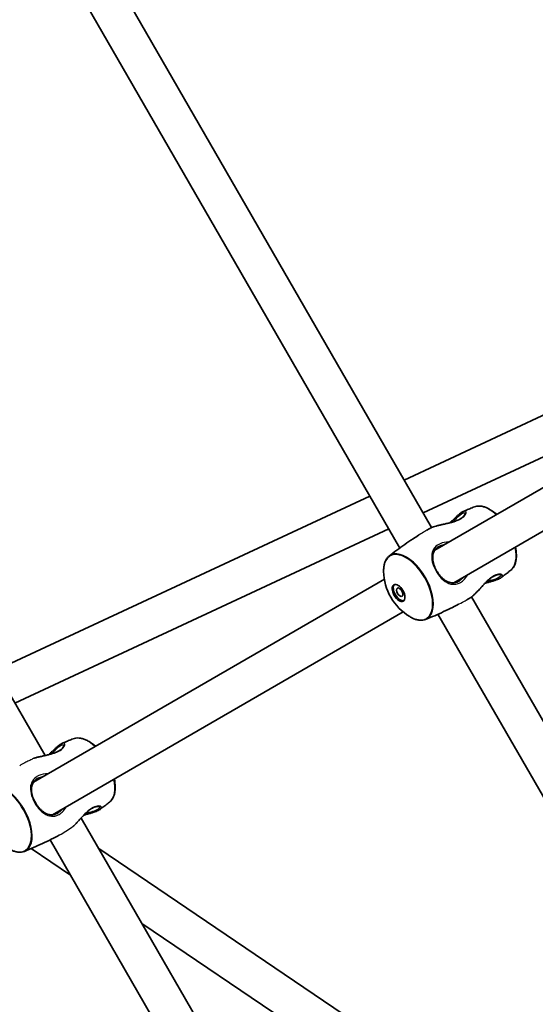
# Model space of a CAD drawing. Units: millimetres. Extents: x -3631 to 3928, y -3675 to 3885.
# Drawn here: x -479 to -260, y -339 to 78 of the extents above; entities that cross this region are included whole.
import ezdxf

# ---------------------------------------------------------------- set-up
doc = ezdxf.new("R2010")
doc.units = ezdxf.units.MM
doc.layers.add('Widoczne (ISO)', color=7, linetype='Continuous', lineweight=35)
doc.layers.add('Widoczne wąskie (ISO)', color=7, linetype='Continuous', lineweight=25)

msp = doc.modelspace()

# ---------------------------------------------------------------- linework, layer by layer
at = {"layer": 'Widoczne (ISO)'}
for p, q in [((-656.46, 92.46), (-468.29, -233.46)), ((-304.41, -136.91), (-436.83, 92.46)), ((-317.88, -145.57), (-453.69, 89.65)), ((-177.99, -74.26), (-303.02, -146.45)), ((-316.04, -116.76), (-255.52, -88.59)), ((-169.99, -88.12), (-295.02, -160.3)), ((-308.01, -130.67), (-248.77, -103.1)), ((-489.16, -197.31), (-330.61, -123.54)), ((-481.13, -211.22), (-322.58, -137.45)), ((-324.41, -158.8), (-473.16, -244.68)), ((-155.03, -395.64), (-287.46, -166.28)), ((-316.41, -172.66), (-465.16, -258.54)), ((-165.89, -408.84), (-301.69, -173.61)), ((-453.01, -259.93), (-264.84, -585.84)), ((-466.15, -269.17), (-275.7, -599.04)), ((-457.54, -284.08), (-474.16, -272.85)), ((-221.88, -424.05), (-445.53, -272.89)), ((-230.26, -437.7), (-427.24, -304.56))]:
    msp.add_line(p, q, dxfattribs=at)
msp.add_circle((148.5, 105), 3779.68, dxfattribs=at)
for centre, start, end in [((-291.45, -149.01), 50.3352, 58.71), ((-291.45, -149.01), 1.29, 9.6648), ((-301.72, -154.93), 181.29, 238.71), ((-461.6, -247.24), 50.3352, 58.71), ((-461.6, -247.24), 1.29, 9.6648)]:
    msp.add_arc(centre, 23.02, start, end, dxfattribs=at)
for centre, major_axis in [((-318.39, -164.56), (2, -3.46)), ((-317.91, -164.28), (1, -1.73))]:
    msp.add_ellipse(centre, major_axis=major_axis, ratio=0.528004, dxfattribs=at)
msp.add_ellipse((-317.91, -164.28), major_axis=(2, -3.46), ratio=0.528004, start_param=3.272615, end_param=6.152163, dxfattribs=at)
for points, knots in [([(-290.98, -130.11), (-290.67, -129.97), (-290.35, -129.84), (-289.72, -129.56), (-289.41, -129.43), (-288.78, -129.17), (-288.47, -129.03), (-287.84, -128.77), (-287.52, -128.64), (-286.89, -128.39), (-286.57, -128.26), (-286.26, -128.14)], [4.77073859, 4.77073859, 4.77073859, 4.77073859, 4.77456657, 4.77456657, 4.77839454, 4.77839454, 4.78222252, 4.78222252, 4.78605049, 4.78605049, 4.78987847, 4.78987847, 4.78987847, 4.78987847]), ([(-286.26, -128.14), (-285.88, -127.99), (-285.47, -127.88), (-284.63, -127.77), (-284.19, -127.77), (-283.3, -127.84), (-282.84, -127.93), (-281.9, -128.18), (-281.42, -128.36), (-280.46, -128.79), (-279.98, -129.04), (-279.5, -129.33)], [4.7898785, 4.7898785, 4.7898785, 4.7898785, 4.9277966, 4.9277966, 5.0657147, 5.0657147, 5.2036329, 5.2036329, 5.341551, 5.341551, 5.4794691, 5.4794691, 5.4794691, 5.4794691]), ([(-290.13, -130.86), (-290.13, -130.86), (-290.13, -130.87), (-290.12, -130.92), (-290.12, -130.98), (-290.17, -131.16), (-290.21, -131.27), (-290.35, -131.54), (-290.45, -131.7), (-290.71, -132.04), (-290.88, -132.21), (-291.25, -132.55), (-291.46, -132.72), (-291.92, -133.05), (-292.17, -133.2), (-292.71, -133.5), (-293, -133.64), (-293.61, -133.91), (-293.94, -134.04), (-294.65, -134.29), (-295.03, -134.42), (-295.84, -134.66), (-296.27, -134.77), (-297.18, -135), (-297.66, -135.12), (-298.65, -135.34), (-299.16, -135.45), (-300.16, -135.67), (-300.65, -135.79), (-301.58, -136.01), (-302.03, -136.12), (-302.85, -136.35), (-303.23, -136.47), (-303.87, -136.69), (-304.15, -136.8), (-304.65, -137.02), (-304.88, -137.13), (-305.09, -137.25)], [-2.212042, -2.212042, -2.212042, -2.212042, -2.152801, -2.152801, -2.037784, -2.037784, -1.915902, -1.915902, -1.785725, -1.785725, -1.657349, -1.657349, -1.536727, -1.536727, -1.422928, -1.422928, -1.311814, -1.311814, -1.19863, -1.19863, -1.078882, -1.078882, -0.94914, -0.94914, -0.808501, -0.808501, -0.660209, -0.660209, -0.510999, -0.510999, -0.366822, -0.366822, -0.229583, -0.229583, -0.114792, -0.114792, 0, 0, 0, 0]), ([(-296.52, -134.83), (-296.31, -134.64), (-296.11, -134.44), (-295.55, -133.89), (-295.19, -133.55), (-294.51, -132.88), (-294.17, -132.56), (-293.53, -131.97), (-293.23, -131.69), (-292.65, -131.2), (-292.37, -130.98), (-291.91, -130.64), (-291.71, -130.51), (-291.34, -130.28), (-291.16, -130.19), (-290.98, -130.11)], [-3.4898592, -3.4898592, -3.4898592, -3.4898592, -3.4077618, -3.4077618, -3.2627501, -3.2627501, -3.118331, -3.118331, -2.9785099, -2.9785099, -2.8432672, -2.8432672, -2.7384813, -2.7384813, -2.6336954, -2.6336954, -2.6336954, -2.6336954]), ([(-322.39, -149), (-321.31, -148.14), (-320.22, -147.3), (-318, -145.65), (-316.87, -144.83), (-314.58, -143.23), (-313.43, -142.44), (-311.48, -141.16), (-310.69, -140.65), (-309.89, -140.15)], [4.63489949, 4.63489949, 4.63489949, 4.63489949, 4.65039739, 4.65039739, 4.66589529, 4.66589529, 4.68139318, 4.68139318, 4.69175334, 4.69175334, 4.69175334, 4.69175334]), ([(-292.75, -159.57), (-293.03, -159.73), (-293.32, -159.87), (-293.91, -160.1), (-294.21, -160.18), (-294.83, -160.29), (-295.14, -160.32), (-295.79, -160.31), (-296.13, -160.28), (-296.82, -160.12), (-297.17, -160.01), (-297.87, -159.71), (-298.22, -159.52), (-298.9, -159.08), (-299.22, -158.83), (-299.85, -158.29), (-300.15, -157.99), (-300.72, -157.38), (-300.99, -157.06), (-301.49, -156.39), (-301.73, -156.05), (-302.17, -155.35), (-302.37, -154.99), (-302.75, -154.27), (-302.92, -153.9), (-303.23, -153.15), (-303.36, -152.77), (-303.6, -152.01), (-303.69, -151.62), (-303.84, -150.84), (-303.89, -150.45), (-303.94, -149.67), (-303.93, -149.29), (-303.85, -148.53), (-303.78, -148.17), (-303.57, -147.47), (-303.43, -147.14), (-303.09, -146.53), (-302.89, -146.25), (-302.47, -145.77), (-302.25, -145.56), (-301.78, -145.18), (-301.52, -145.01), (-301.25, -144.85)], [-1.353383, -1.353383, -1.353383, -1.353383, -1.238322, -1.238322, -1.121476, -1.121476, -0.996978, -0.996978, -0.86175, -0.86175, -0.718833, -0.718833, -0.575161, -0.575161, -0.435652, -0.435652, -0.302412, -0.302412, -0.175427, -0.175427, -0.053183, -0.053183, 0.066632, 0.066632, 0.186592, 0.186592, 0.309174, 0.309174, 0.436458, 0.436458, 0.569741, 0.569741, 0.709032, 0.709032, 0.852542, 0.852542, 0.995721, 0.995721, 1.131061, 1.131061, 1.242229, 1.242229, 1.353396, 1.353396, 1.353396, 1.353396]), ([(-324.73, -155.45), (-324.75, -154.89), (-324.73, -154.34), (-324.62, -153.3), (-324.53, -152.8), (-324.28, -151.86), (-324.13, -151.42), (-323.74, -150.6), (-323.52, -150.22), (-323, -149.55), (-322.71, -149.25), (-322.39, -149)], [3.9453088, 3.9453088, 3.9453088, 3.9453088, 4.083227, 4.083227, 4.2211451, 4.2211451, 4.3590632, 4.3590632, 4.4969814, 4.4969814, 4.6348995, 4.6348995, 4.6348995, 4.6348995]), ([(-268.44, -148.49), (-268.43, -149.05), (-268.45, -149.6), (-268.56, -150.65), (-268.64, -151.14), (-268.89, -152.08), (-269.05, -152.53), (-269.43, -153.34), (-269.65, -153.72), (-270.17, -154.39), (-270.46, -154.69), (-270.78, -154.94)], [0.8037162, 0.8037162, 0.8037162, 0.8037162, 0.9416343, 0.9416343, 1.0795524, 1.0795524, 1.2174706, 1.2174706, 1.3553887, 1.3553887, 1.4933068, 1.4933068, 1.4933068, 1.4933068]), ([(-288.09, -166.69), (-287.84, -166.55), (-287.59, -166.38), (-287.07, -165.98), (-286.81, -165.76), (-286.26, -165.26), (-285.97, -164.99), (-285.38, -164.4), (-285.07, -164.07), (-284.42, -163.39), (-284.09, -163.02), (-283.4, -162.27), (-283.04, -161.89), (-282.33, -161.12), (-281.98, -160.75), (-281.28, -160.04), (-280.94, -159.71), (-280.29, -159.12), (-279.98, -158.85), (-279.39, -158.37), (-279.1, -158.16), (-278.56, -157.79), (-278.29, -157.63), (-277.79, -157.36), (-277.54, -157.24), (-277.06, -157.04), (-276.83, -156.97), (-276.39, -156.85), (-276.18, -156.82), (-275.8, -156.78), (-275.63, -156.78), (-275.35, -156.82), (-275.24, -156.85), (-275.11, -156.91), (-275.08, -156.93), (-275.08, -156.93)], [-5.440087, -5.440087, -5.440087, -5.440087, -5.304884, -5.304884, -5.173724, -5.173724, -5.040491, -5.040491, -4.901695, -4.901695, -4.756311, -4.756311, -4.606772, -4.606772, -4.459369, -4.459369, -4.321171, -4.321171, -4.194968, -4.194968, -4.078366, -4.078366, -3.966696, -3.966696, -3.854978, -3.854978, -3.738778, -3.738778, -3.615261, -3.615261, -3.485396, -3.485396, -3.356785, -3.356785, -3.228044, -3.228044, -3.228044, -3.228044]), ([(-274.85, -158.05), (-275.06, -158.2), (-275.31, -158.35), (-275.86, -158.63), (-276.16, -158.76), (-276.81, -159.02), (-277.16, -159.14), (-277.92, -159.39), (-278.32, -159.51), (-279.18, -159.76), (-279.63, -159.89), (-280.57, -160.15), (-281.05, -160.29), (-281.59, -160.44), (-281.65, -160.46), (-281.71, -160.48)], [-2.8063939, -2.8063939, -2.8063939, -2.8063939, -2.6621173, -2.6621173, -2.5268174, -2.5268174, -2.3927726, -2.3927726, -2.2554871, -2.2554871, -2.1133003, -2.1133003, -1.967916, -1.967916, -1.9502273, -1.9502273, -1.9502273, -1.9502273]), ([(-270.78, -154.94), (-271.05, -155.15), (-271.32, -155.36), (-271.85, -155.78), (-272.12, -155.99), (-272.66, -156.41), (-272.93, -156.61), (-273.48, -157.03), (-273.75, -157.23), (-274.3, -157.64), (-274.58, -157.84), (-274.85, -158.05)], [7.77649214, 7.77649214, 7.77649214, 7.77649214, 7.78032012, 7.78032012, 7.7841481, 7.7841481, 7.78797607, 7.78797607, 7.79180405, 7.79180405, 7.79563203, 7.79563203, 7.79563203, 7.79563203]), ([(-293, -169.41), (-293.83, -169.84), (-294.67, -170.27), (-296.76, -171.32), (-298.02, -171.93), (-300.55, -173.11), (-301.81, -173.67), (-304.36, -174.77), (-305.64, -175.3), (-306.91, -175.8)], [7.87461727, 7.87461727, 7.87461727, 7.87461727, 7.88497743, 7.88497743, 7.90047533, 7.90047533, 7.91597323, 7.91597323, 7.93147112, 7.93147112, 7.93147112, 7.93147112]), ([(-306.91, -175.8), (-307.29, -175.95), (-307.7, -176.06), (-308.54, -176.17), (-308.98, -176.18), (-309.88, -176.1), (-310.34, -176.01), (-311.27, -175.76), (-311.75, -175.58), (-312.71, -175.16), (-313.19, -174.9), (-313.68, -174.61)], [1.6482858, 1.6482858, 1.6482858, 1.6482858, 1.7862039, 1.7862039, 1.9241221, 1.9241221, 2.0620402, 2.0620402, 2.1999583, 2.1999583, 2.3378765, 2.3378765, 2.3378765, 2.3378765]), ([(-460.28, -229.1), (-460.28, -229.1), (-460.27, -229.11), (-460.27, -229.15), (-460.27, -229.21), (-460.31, -229.39), (-460.35, -229.51), (-460.5, -229.78), (-460.6, -229.94), (-460.86, -230.27), (-461.02, -230.44), (-461.4, -230.79), (-461.61, -230.96), (-462.07, -231.28), (-462.32, -231.43), (-462.86, -231.73), (-463.14, -231.87), (-463.76, -232.14), (-464.09, -232.27), (-464.8, -232.53), (-465.17, -232.65), (-465.98, -232.89), (-466.42, -233.01), (-467.33, -233.24), (-467.81, -233.35), (-468.8, -233.57), (-469.3, -233.69), (-470.3, -233.91), (-470.79, -234.02), (-471.73, -234.24), (-472.17, -234.36), (-472.72, -234.51), (-472.84, -234.54), (-472.96, -234.58)], [-2.212042, -2.212042, -2.212042, -2.212042, -2.152801, -2.152801, -2.037784, -2.037784, -1.915902, -1.915902, -1.785725, -1.785725, -1.657349, -1.657349, -1.536727, -1.536727, -1.422928, -1.422928, -1.311814, -1.311814, -1.19863, -1.19863, -1.078882, -1.078882, -0.94914, -0.94914, -0.808501, -0.808501, -0.660209, -0.660209, -0.510999, -0.510999, -0.366822, -0.366822, -0.324018, -0.324018, -0.324018, -0.324018]), ([(-466.66, -233.07), (-466.46, -232.87), (-466.25, -232.67), (-465.69, -232.13), (-465.34, -231.78), (-464.66, -231.12), (-464.32, -230.79), (-463.68, -230.2), (-463.38, -229.92), (-462.8, -229.43), (-462.52, -229.21), (-462.05, -228.87), (-461.86, -228.74), (-461.48, -228.52), (-461.3, -228.42), (-461.13, -228.34)], [-3.4898592, -3.4898592, -3.4898592, -3.4898592, -3.4077618, -3.4077618, -3.2627501, -3.2627501, -3.118331, -3.118331, -2.9785099, -2.9785099, -2.8432672, -2.8432672, -2.7384813, -2.7384813, -2.6336954, -2.6336954, -2.6336954, -2.6336954]), ([(-461.13, -228.34), (-460.81, -228.21), (-460.5, -228.07), (-459.87, -227.8), (-459.56, -227.67), (-458.93, -227.4), (-458.61, -227.27), (-457.98, -227.01), (-457.67, -226.88), (-457.04, -226.62), (-456.72, -226.5), (-456.41, -226.37)], [4.77073859, 4.77073859, 4.77073859, 4.77073859, 4.77456657, 4.77456657, 4.77839454, 4.77839454, 4.78222252, 4.78222252, 4.78605049, 4.78605049, 4.78987847, 4.78987847, 4.78987847, 4.78987847]), ([(-456.41, -226.37), (-456.02, -226.22), (-455.62, -226.12), (-454.78, -226.01), (-454.34, -226), (-453.44, -226.08), (-452.98, -226.16), (-452.05, -226.42), (-451.57, -226.59), (-450.61, -227.02), (-450.13, -227.27), (-449.64, -227.57)], [4.7898785, 4.7898785, 4.7898785, 4.7898785, 4.9277966, 4.9277966, 5.0657147, 5.0657147, 5.2036329, 5.2036329, 5.341551, 5.341551, 5.4794691, 5.4794691, 5.4794691, 5.4794691]), ([(-462.89, -257.8), (-463.18, -257.97), (-463.47, -258.11), (-464.06, -258.33), (-464.36, -258.41), (-464.97, -258.53), (-465.29, -258.56), (-465.94, -258.55), (-466.28, -258.51), (-466.97, -258.36), (-467.32, -258.24), (-468.02, -257.94), (-468.37, -257.75), (-469.04, -257.31), (-469.37, -257.06), (-470, -256.52), (-470.3, -256.23), (-470.87, -255.61), (-471.14, -255.29), (-471.64, -254.63), (-471.88, -254.28), (-472.32, -253.59), (-472.52, -253.23), (-472.89, -252.5), (-473.06, -252.13), (-473.37, -251.39), (-473.51, -251.01), (-473.74, -250.24), (-473.84, -249.85), (-473.99, -249.07), (-474.04, -248.68), (-474.08, -247.9), (-474.08, -247.52), (-474, -246.77), (-473.93, -246.4), (-473.72, -245.7), (-473.58, -245.37), (-473.23, -244.76), (-473.03, -244.48), (-472.61, -244), (-472.4, -243.8), (-471.93, -243.42), (-471.67, -243.24), (-471.39, -243.08)], [-1.353383, -1.353383, -1.353383, -1.353383, -1.238322, -1.238322, -1.121476, -1.121476, -0.996978, -0.996978, -0.86175, -0.86175, -0.718833, -0.718833, -0.575161, -0.575161, -0.435652, -0.435652, -0.302412, -0.302412, -0.175427, -0.175427, -0.053183, -0.053183, 0.066632, 0.066632, 0.186592, 0.186592, 0.309174, 0.309174, 0.436458, 0.436458, 0.569741, 0.569741, 0.709032, 0.709032, 0.852542, 0.852542, 0.995721, 0.995721, 1.131061, 1.131061, 1.242229, 1.242229, 1.353396, 1.353396, 1.353396, 1.353396]), ([(-438.58, -246.72), (-438.57, -247.29), (-438.59, -247.84), (-438.7, -248.88), (-438.79, -249.38), (-439.04, -250.32), (-439.19, -250.76), (-439.57, -251.58), (-439.8, -251.95), (-440.32, -252.62), (-440.61, -252.92), (-440.93, -253.18)], [0.8037162, 0.8037162, 0.8037162, 0.8037162, 0.9416343, 0.9416343, 1.0795524, 1.0795524, 1.2174706, 1.2174706, 1.3553887, 1.3553887, 1.4933068, 1.4933068, 1.4933068, 1.4933068]), ([(-440.93, -253.18), (-441.2, -253.39), (-441.46, -253.6), (-442, -254.02), (-442.27, -254.23), (-442.81, -254.64), (-443.08, -254.85), (-443.62, -255.26), (-443.9, -255.47), (-444.45, -255.88), (-444.72, -256.08), (-445, -256.28)], [7.77649214, 7.77649214, 7.77649214, 7.77649214, 7.78032012, 7.78032012, 7.7841481, 7.7841481, 7.78797607, 7.78797607, 7.79180405, 7.79180405, 7.79563203, 7.79563203, 7.79563203, 7.79563203]), ([(-456.32, -263.41), (-456.16, -263.26), (-455.99, -263.1), (-455.52, -262.63), (-455.21, -262.31), (-454.57, -261.62), (-454.23, -261.26), (-453.54, -260.51), (-453.19, -260.12), (-452.48, -259.36), (-452.12, -258.98), (-451.43, -258.28), (-451.09, -257.95), (-450.44, -257.35), (-450.13, -257.08), (-449.53, -256.61), (-449.25, -256.39), (-448.7, -256.03), (-448.44, -255.87), (-447.93, -255.59), (-447.69, -255.47), (-447.21, -255.28), (-446.98, -255.2), (-446.54, -255.09), (-446.33, -255.05), (-445.94, -255.02), (-445.77, -255.02), (-445.5, -255.05), (-445.39, -255.08), (-445.25, -255.14), (-445.23, -255.17), (-445.23, -255.17)], [-5.116069, -5.116069, -5.116069, -5.116069, -5.040491, -5.040491, -4.901695, -4.901695, -4.756311, -4.756311, -4.606772, -4.606772, -4.459369, -4.459369, -4.321171, -4.321171, -4.194968, -4.194968, -4.078366, -4.078366, -3.966696, -3.966696, -3.854978, -3.854978, -3.738778, -3.738778, -3.615261, -3.615261, -3.485396, -3.485396, -3.356785, -3.356785, -3.228044, -3.228044, -3.228044, -3.228044]), ([(-445, -256.28), (-445.21, -256.44), (-445.46, -256.58), (-446.01, -256.86), (-446.31, -256.99), (-446.96, -257.25), (-447.31, -257.37), (-448.06, -257.62), (-448.47, -257.75), (-449.33, -258), (-449.78, -258.12), (-450.71, -258.39), (-451.2, -258.52), (-451.74, -258.68), (-451.8, -258.7), (-451.86, -258.71)], [-2.8063939, -2.8063939, -2.8063939, -2.8063939, -2.6621173, -2.6621173, -2.5268174, -2.5268174, -2.3927726, -2.3927726, -2.2554871, -2.2554871, -2.1133003, -2.1133003, -1.967916, -1.967916, -1.9502273, -1.9502273, -1.9502273, -1.9502273]), ([(-462.13, -267.1), (-463.3, -267.72), (-464.47, -268.33), (-466.9, -269.55), (-468.16, -270.16), (-470.69, -271.34), (-471.96, -271.91), (-474.51, -273), (-475.78, -273.53), (-477.06, -274.04)], [7.87038811, 7.87038811, 7.87038811, 7.87038811, 7.88497743, 7.88497743, 7.90047533, 7.90047533, 7.91597323, 7.91597323, 7.93147112, 7.93147112, 7.93147112, 7.93147112]), ([(-477.06, -274.04), (-477.44, -274.19), (-477.85, -274.29), (-478.69, -274.4), (-479.12, -274.41), (-480.02, -274.33), (-480.48, -274.25), (-481.42, -273.99), (-481.9, -273.82), (-482.85, -273.39), (-483.34, -273.13), (-483.82, -272.84)], [1.6482858, 1.6482858, 1.6482858, 1.6482858, 1.7862039, 1.7862039, 1.9241221, 1.9241221, 2.0620402, 2.0620402, 2.1999583, 2.1999583, 2.3378765, 2.3378765, 2.3378765, 2.3378765])]:
    msp.add_open_spline(points, degree=3, knots=knots, dxfattribs=at)
for points in [[(-306.4, -138.01), (-305.96, -137.76), (-305.52, -137.5), (-305.09, -137.25)], [(-288.09, -166.69), (-288.52, -166.95), (-288.96, -167.2), (-289.4, -167.44)]]:
    msp.add_open_spline(points, degree=3, dxfattribs=at)
at = {"layer": 'Widoczne wąskie (ISO)'}
for p, q in [((-302.23, -155.23), (-302.47, -155.37)), ((-472.38, -253.46), (-472.62, -253.6))]:
    msp.add_line(p, q, dxfattribs=at)
for centre, major_axis, start_param, end_param in [((-279.07, -141.86), (-7.76, 13.44), 5.253818, 6.205696), ((-278.84, -141.73), (-7.68, 13.3), 5.260194, 5.516105), ((-279.07, -141.86), (7.76, -13.44), 0.077489, 1.029367), ((-278.84, -141.73), (-7.68, 13.3), 3.908673, 4.164584), ((-314.33, -162.22), (-7.68, 13.3), 2.374513, 7.050265), ((-314.1, -162.08), (7.76, -13.44), 6.205696, 9.502267), ((-449.22, -240.09), (-7.76, 13.44), 5.253818, 6.205696), ((-448.99, -239.96), (-7.68, 13.3), 5.260194, 5.516105), ((-484.48, -260.45), (-7.68, 13.3), 2.374513, 7.050265), ((-484.25, -260.32), (7.76, -13.44), 6.205696, 9.502267), ((-449.22, -240.09), (7.76, -13.44), 0.077489, 1.029367), ((-448.99, -239.96), (-7.68, 13.3), 3.908673, 4.164584)]:
    msp.add_ellipse(centre, major_axis=major_axis, ratio=0.528004, start_param=start_param, end_param=end_param, dxfattribs=at)
for points, knots in [([(-305.09, -137.25), (-304.81, -137.09), (-304.48, -136.93), (-302.89, -136.32), (-301.21, -135.93), (-298.24, -135.28), (-296.99, -135.02), (-294.52, -134.34), (-293.31, -133.91), (-291.5, -132.93), (-290.85, -132.41), (-290.19, -131.65), (-290.02, -131.38), (-289.63, -130.54), (-289.71, -130.09), (-290.29, -129.9), (-290.6, -129.94), (-290.98, -130.11)], [0, 0, 0, 0, 0.165793, 0.165793, 0.684388, 0.684388, 1.034534, 1.034534, 1.41349, 1.41349, 1.743188, 1.743188, 1.922971, 1.922971, 2.374245, 2.374245, 2.633695, 2.633695, 2.633695, 2.633695]), ([(-295.57, -134.58), (-295.27, -134.28), (-294.97, -133.98), (-293.58, -132.59), (-292.57, -131.63), (-291.13, -130.71), (-290.64, -130.57), (-290.25, -130.72), (-290.18, -130.78), (-290.13, -130.87)], [-3.396461, -3.396461, -3.396461, -3.396461, -3.266287, -3.266287, -2.766375, -2.766375, -2.374245, -2.374245, -2.244916, -2.244916, -2.244916, -2.244916]), ([(-306.4, -138.01), (-306.66, -138.17), (-306.95, -138.34), (-307.95, -138.95), (-308.75, -139.44), (-309.69, -140.02), (-309.79, -140.09), (-309.89, -140.15)], [0.1852793, 0.1852793, 0.1852793, 0.1852793, 0.3178375, 0.3178375, 0.6234384, 0.6234384, 0.6593288, 0.6593288, 0.6593288, 0.6593288]), ([(-297.03, -142.99), (-298.36, -142.99), (-299.67, -143.24), (-301.18, -143.9), (-301.54, -144.11), (-302.8, -144.96), (-303.47, -145.78), (-304.24, -147.6), (-304.38, -148.59), (-304.27, -150.76), (-303.99, -151.96), (-303.25, -153.9), (-302.89, -154.65), (-302.47, -155.37)], [3.628546, 3.628546, 3.628546, 3.628546, 4.007828, 4.007828, 4.142263, 4.142263, 4.507496, 4.507496, 4.851324, 4.851324, 5.214678, 5.214678, 5.441775, 5.441775, 5.441775, 5.441775]), ([(-301.25, -144.85), (-301.04, -144.73), (-300.83, -144.62), (-300.01, -144.25), (-299.35, -144.06), (-298.67, -143.94)], [-4.0883787, -4.0883787, -4.0883787, -4.0883787, -4.0078279, -4.0078279, -3.791785, -3.791785, -3.791785, -3.791785]), ([(-302.47, -155.37), (-302.04, -156.12), (-301.55, -156.83), (-300.05, -158.66), (-298.95, -159.61), (-296.76, -160.76), (-295.66, -161.02), (-293.91, -160.86), (-293.27, -160.68), (-292.03, -160.09), (-291.43, -159.68), (-290.17, -158.53), (-289.54, -157.74), (-289.03, -156.85)], [0, 0, 0, 0, 0.23764, 0.23764, 0.671518, 0.671518, 1.070622, 1.070622, 1.296254, 1.296254, 1.521887, 1.521887, 1.813216, 1.813216, 1.813216, 1.813216]), ([(-290.67, -157.79), (-290.93, -158.11), (-291.22, -158.4), (-291.9, -159.02), (-292.32, -159.32), (-292.75, -159.57)], [-1.6499848, -1.6499848, -1.6499848, -1.6499848, -1.5218866, -1.5218866, -1.3533831, -1.3533831, -1.3533831, -1.3533831]), ([(-274.85, -158.05), (-274.26, -157.61), (-274.13, -157.18), (-274.67, -156.64), (-275.27, -156.51), (-276.74, -156.77), (-277.55, -157.08), (-279.64, -158.38), (-280.94, -159.59), (-282.98, -161.76), (-283.79, -162.66), (-285.37, -164.38), (-286.15, -165.18), (-287.31, -166.18), (-287.72, -166.48), (-288.09, -166.69)], [2.806394, 2.806394, 2.806394, 2.806394, 3.265813, 3.265813, 3.685652, 3.685652, 4.031608, 4.031608, 4.530137, 4.530137, 4.866509, 4.866509, 5.21948, 5.21948, 5.440087, 5.440087, 5.440087, 5.440087]), ([(-275.08, -156.93), (-274.92, -157.21), (-275.11, -157.6), (-276.22, -158.32), (-277.06, -158.66), (-278.97, -159.25), (-279.97, -159.51), (-281.01, -159.79)], [-3.196867, -3.196867, -3.196867, -3.196867, -2.766059, -2.766059, -2.373564, -2.373564, -2.043628, -2.043628, -2.043628, -2.043628]), ([(-293, -169.41), (-292.88, -169.34), (-292.75, -169.27), (-291.72, -168.73), (-290.89, -168.27), (-289.9, -167.72), (-289.64, -167.58), (-289.4, -167.44)], [-1.9979423, -1.9979423, -1.9979423, -1.9979423, -1.9694993, -1.9694993, -1.7613764, -1.7613764, -1.6820088, -1.6820088, -1.6820088, -1.6820088]), ([(-473.06, -234.62), (-472.04, -234.32), (-470.84, -234.05), (-468.39, -233.52), (-467.14, -233.25), (-464.67, -232.57), (-463.45, -232.14), (-461.64, -231.16), (-461, -230.64), (-460.34, -229.88), (-460.17, -229.62), (-459.78, -228.78), (-459.86, -228.32), (-460.44, -228.13), (-460.74, -228.18), (-461.13, -228.35)], [0.318572, 0.318572, 0.318572, 0.318572, 0.684388, 0.684388, 1.034534, 1.034534, 1.41349, 1.41349, 1.743188, 1.743188, 1.922971, 1.922971, 2.374245, 2.374245, 2.633695, 2.633695, 2.633695, 2.633695]), ([(-465.72, -232.81), (-465.42, -232.51), (-465.12, -232.21), (-463.73, -230.82), (-462.71, -229.87), (-461.28, -228.94), (-460.78, -228.81), (-460.4, -228.95), (-460.33, -229.02), (-460.28, -229.1)], [-3.396461, -3.396461, -3.396461, -3.396461, -3.266287, -3.266287, -2.766375, -2.766375, -2.374245, -2.374245, -2.244916, -2.244916, -2.244916, -2.244916]), ([(-473.06, -234.62), (-473.23, -234.71), (-473.4, -234.8), (-473.58, -234.89), (-474.09, -235.16), (-474.61, -235.42), (-475.72, -235.98), (-476.29, -236.26), (-477.64, -236.95), (-478.39, -237.36), (-479.06, -237.77)], [-0.063087, -0.063087, -0.063087, -0.063087, 0, 0, 0, 0.1819193, 0.1819193, 0.3733205, 0.3733205, 0.6393474, 0.6393474, 0.6393474, 0.6393474]), ([(-467.18, -241.23), (-468.51, -241.22), (-469.82, -241.47), (-471.32, -242.14), (-471.69, -242.34), (-472.95, -243.2), (-473.62, -244.02), (-474.39, -245.84), (-474.53, -246.83), (-474.42, -249), (-474.14, -250.19), (-473.39, -252.14), (-473.03, -252.89), (-472.62, -253.6)], [3.628546, 3.628546, 3.628546, 3.628546, 4.007828, 4.007828, 4.142263, 4.142263, 4.507496, 4.507496, 4.851324, 4.851324, 5.214678, 5.214678, 5.441775, 5.441775, 5.441775, 5.441775]), ([(-471.39, -243.08), (-471.19, -242.96), (-470.97, -242.85), (-470.15, -242.49), (-469.5, -242.29), (-468.81, -242.17)], [-4.0883787, -4.0883787, -4.0883787, -4.0883787, -4.0078279, -4.0078279, -3.791785, -3.791785, -3.791785, -3.791785]), ([(-472.62, -253.6), (-472.19, -254.35), (-471.69, -255.07), (-470.19, -256.9), (-469.1, -257.84), (-466.91, -259), (-465.81, -259.26), (-464.05, -259.09), (-463.42, -258.91), (-462.18, -258.33), (-461.58, -257.92), (-460.32, -256.77), (-459.69, -255.97), (-459.18, -255.08)], [0, 0, 0, 0, 0.23764, 0.23764, 0.671518, 0.671518, 1.070622, 1.070622, 1.296254, 1.296254, 1.521887, 1.521887, 1.813216, 1.813216, 1.813216, 1.813216]), ([(-460.81, -256.03), (-461.08, -256.34), (-461.36, -256.63), (-462.05, -257.25), (-462.47, -257.56), (-462.89, -257.8)], [-1.6499848, -1.6499848, -1.6499848, -1.6499848, -1.5218866, -1.5218866, -1.3533831, -1.3533831, -1.3533831, -1.3533831]), ([(-445, -256.28), (-444.4, -255.84), (-444.27, -255.41), (-444.82, -254.87), (-445.41, -254.74), (-446.88, -255), (-447.69, -255.31), (-449.78, -256.61), (-451.08, -257.82), (-453.13, -259.99), (-453.93, -260.9), (-455.29, -262.37), (-455.86, -262.97), (-456.4, -263.48)], [2.806394, 2.806394, 2.806394, 2.806394, 3.265813, 3.265813, 3.685652, 3.685652, 4.031608, 4.031608, 4.530137, 4.530137, 4.866509, 4.866509, 5.121515, 5.121515, 5.121515, 5.121515]), ([(-445.23, -255.16), (-445.07, -255.45), (-445.26, -255.83), (-446.36, -256.56), (-447.21, -256.9), (-449.12, -257.49), (-450.12, -257.74), (-451.16, -258.02)], [-3.196867, -3.196867, -3.196867, -3.196867, -2.766059, -2.766059, -2.373564, -2.373564, -2.043628, -2.043628, -2.043628, -2.043628]), ([(-462.13, -267.1), (-462.1, -267.08), (-462.07, -267.07), (-461.22, -266.6), (-460.37, -266.06), (-458.62, -264.92), (-457.74, -264.33), (-456.9, -263.79), (-456.73, -263.68), (-456.56, -263.58), (-456.4, -263.48)], [-0.6396964, -0.6396964, -0.6396964, -0.6396964, -0.6281165, -0.6281165, -0.3183413, -0.3183413, 0, 0, 0, 0.0630343, 0.0630343, 0.0630343, 0.0630343])]:
    msp.add_open_spline(points, degree=3, knots=knots, dxfattribs=at)
for points in [[(-472.96, -234.58), (-473, -234.59), (-473.03, -234.6), (-473.06, -234.62)], [(-456.4, -263.48), (-456.37, -263.46), (-456.34, -263.44), (-456.32, -263.41)]]:
    msp.add_open_spline(points, degree=3, dxfattribs=at)

doc.saveas('drawing.dxf')
